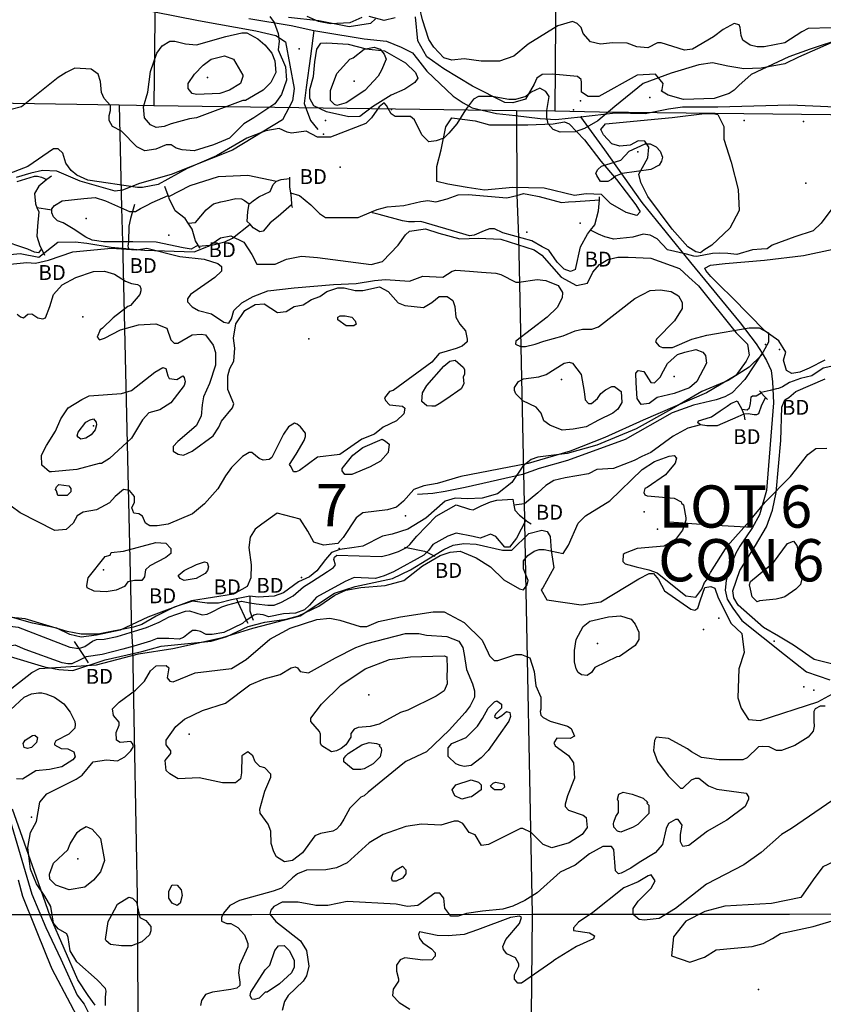
# Model space of a CAD drawing. Extents: x 509848 to 520149, y 5138828 to 5150159.
# Drawn here: x 517651 to 519267, y 5141958 to 5143938 of the extents above; entities that cross this region are included whole.
import ezdxf

# ---------------------------------------------------------------- set-up
doc = ezdxf.new("R2010")
doc.units = 0
for name, color, linetype in [('0TOWNPOINTS', 7, 'CONTINUOUS'), ('1ANNO', 7, 'CONTINUOUS'), ('ACCESSWAY_CENTRELINE', 7, 'CONTINUOUS'), ('BDRY_TWP', 7, 'CONTINUOUS'), ('BDRY_TWP_LOT-SURVEYED', 7, 'CONTINUOUS'), ('BDRY_TWP_LOT_UNSURVEYED', 7, 'CONTINUOUS'), ('BEAVER_DAM', 7, 'CONTINUOUS'), ('BUILDING_SYMBOLIZED', 7, 'CONTINUOUS'), ('CONTOUR_LAND', 7, 'CONTINUOUS'), ('MARSH', 7, 'CONTINUOUS'), ('RIVER_STREAM_SINGLE_LINE', 7, 'CONTINUOUS'), ('ROAD_CENTRELINE', 7, 'CONTINUOUS'), ('ROCK', 7, 'CONTINUOUS'), ('SHORELINE', 7, 'CONTINUOUS'), ('SPOT_HEIGHT', 7, 'CONTINUOUS'), ('TRAIL', 7, 'CONTINUOUS'), ('VIRTUAL_SEGMENT_LOT', 7, 'CONTINUOUS'), ('VIRTUAL_SEGMENT_STREAM', 7, 'CONTINUOUS'), ('WOODED_AREA', 7, 'CONTINUOUS')]:
    doc.layers.add(name, color=color, linetype=linetype)

msp = doc.modelspace()

# ---------------------------------------------------------------- linework, layer by layer
at = {"layer": '0TOWNPOINTS'}
for p in [(518294, 5142874), (519057, 5142734)]:
    msp.add_point(p, dxfattribs=at)
at = {"layer": 'ACCESSWAY_CENTRELINE', "color": 1}
for points in [[(518112, 5143940), (518197, 5143926), (518243, 5143916)], [(518243, 5143916), (518259, 5143913), (518344, 5143899), (518389, 5143894), (518418, 5143882), (518441, 5143871), (518451, 5143858), (518470, 5143834), (518523, 5143784), (518543, 5143770), (518561, 5143760), (518610, 5143749), (518648, 5143745), (518698, 5143739), (518729, 5143737), (518779, 5143742)], [(518779, 5143742), (518849, 5143750), (518909, 5143749), (518956, 5143758), (518984, 5143762), (519055, 5143762), (519200, 5143766), (519338, 5143760), (519437, 5143751), (519510, 5143743), (519529, 5143731), (519544, 5143719), (519561, 5143708)], [(518779, 5143742), (518827, 5143676), (518902, 5143570), (519000, 5143449), (519100, 5143328), (519132, 5143286), (519144, 5143267)], [(519144, 5143267), (519109, 5143214), (519084, 5143187), (519069, 5143179), (519052, 5143173), (519006, 5143162), (518963, 5143147), (518869, 5143093), (518753, 5143051), (518696, 5143035), (518662, 5143023), (518547, 5142997), (518507, 5142989), (518482, 5142985), (518451, 5142983)], [(519144, 5143267), (519153, 5143252), (519162, 5143232), (519165, 5143209), (519167, 5143167), (519153, 5142991), (519139, 5142942), (519125, 5142916)], [(519125, 5142916), (519099, 5142879), (519091, 5142865), (519079, 5142835), (519072, 5142810), (519070, 5142790), (519074, 5142772), (519085, 5142754), (519103, 5142729), (519189, 5142661), (519233, 5142626), (519280, 5142610)]]:
    msp.add_lwpolyline(points, dxfattribs=at)
at = {"layer": 'BDRY_TWP', "color": 4, "linetype": 'CONTINUOUS'}
for points in [[(517124, 5143773), (517467, 5143772), (517851, 5143766)], [(517851, 5143766), (517921, 5143765)], [(517921, 5143765), (518650, 5143755)], [(518650, 5143755), (518727, 5143754)], [(518727, 5143754), (518817, 5143752), (519456, 5143745)]]:
    msp.add_lwpolyline(points, dxfattribs=at)
at = {"layer": 'BDRY_TWP_LOT-SURVEYED', "color": 2}
for points in [[(518739, 5145465), (518733, 5144562), (518727, 5143754)], [(518650, 5143755), (518651, 5143585)], [(518654, 5143500), (518666, 5142933)], [(518666, 5142926), (518682, 5142139)], [(518682, 5142139), (519199, 5142139), (519483, 5142141)], [(517092, 5142138), (517888, 5142138)], [(517888, 5142138), (518118, 5142138), (518682, 5142139)], [(518682, 5142139), (518682, 5142137), (518674, 5141331)]]:
    msp.add_lwpolyline(points, dxfattribs=at)
at = {"layer": 'BDRY_TWP_LOT_UNSURVEYED', "color": 2}
for points in [[(517940, 5145122), (517930, 5144519), (517921, 5143765)], [(517851, 5143766), (517856, 5143559)], [(517858, 5143491), (517876, 5142707)], [(517878, 5142677), (517888, 5142138)], [(517888, 5142138), (517888, 5142134), (517891, 5141078)]]:
    msp.add_lwpolyline(points, dxfattribs=at)
at = {"layer": 'BEAVER_DAM', "color": 2, "linetype": 'CONTINUOUS'}
for points in [[(517706, 5143616), (517690, 5143603), (517681, 5143588), (517683, 5143567), (517686, 5143560)], [(517706, 5143616), (517690, 5143603), (517681, 5143588), (517683, 5143567), (517686, 5143560)], [(517715, 5143623), (517706, 5143616)], [(517715, 5143623), (517706, 5143616)], [(518194, 5143621), (518194, 5143618)], [(518194, 5143621), (518194, 5143618)], [(518194, 5143618), (518194, 5143601), (518196, 5143589)], [(518194, 5143618), (518194, 5143601), (518196, 5143589)], [(517950, 5143584), (517943, 5143602)], [(517950, 5143584), (517943, 5143602)], [(518196, 5143589), (518197, 5143579), (518198, 5143565)], [(518196, 5143589), (518197, 5143579), (518198, 5143565)], [(517882, 5143566), (517878, 5143552)], [(517882, 5143566), (517878, 5143552)], [(517951, 5143582), (517950, 5143584)], [(517951, 5143582), (517950, 5143584)], [(517990, 5143528), (517984, 5143538), (517964, 5143553), (517952, 5143578), (517951, 5143582)], [(517990, 5143528), (517984, 5143538), (517964, 5143553), (517952, 5143578), (517951, 5143582)], [(518198, 5143565), (518199, 5143560)], [(518198, 5143565), (518199, 5143560)], [(518799, 5143514), (518808, 5143525), (518815, 5143553), (518817, 5143575)], [(518799, 5143514), (518808, 5143525), (518815, 5143553), (518817, 5143575)], [(518817, 5143575), (518817, 5143581)], [(518817, 5143575), (518817, 5143581)], [(517686, 5143560), (517690, 5143551), (517687, 5143522), (517686, 5143502), (517692, 5143483), (517695, 5143477)], [(517686, 5143560), (517690, 5143551), (517687, 5143522), (517686, 5143502), (517692, 5143483), (517695, 5143477)], [(517878, 5143552), (517874, 5143538), (517871, 5143522), (517870, 5143491)], [(517878, 5143552), (517874, 5143538), (517871, 5143522), (517870, 5143491)], [(518010, 5143484), (518005, 5143493), (517998, 5143516), (517990, 5143528)], [(518010, 5143484), (518005, 5143493), (517998, 5143516), (517990, 5143528)], [(518769, 5143435), (518779, 5143481), (518793, 5143506), (518799, 5143514)], [(518769, 5143435), (518779, 5143481), (518793, 5143506), (518799, 5143514)], [(517870, 5143491), (517869, 5143482), (517870, 5143477)], [(517870, 5143491), (517869, 5143482), (517870, 5143477)], [(517695, 5143477), (517701, 5143464)], [(517695, 5143477), (517701, 5143464)], [(518011, 5143482), (518010, 5143484)], [(518011, 5143482), (518010, 5143484)], [(518014, 5143478), (518011, 5143482)], [(518014, 5143478), (518011, 5143482)], [(519139, 5143191), (519142, 5143188)], [(519139, 5143191), (519142, 5143188)], [(519094, 5143171), (519103, 5143154)], [(519094, 5143171), (519103, 5143154)], [(519142, 5143188), (519142, 5143187)], [(519142, 5143188), (519142, 5143187)], [(519142, 5143187), (519149, 5143180), (519151, 5143178)], [(519142, 5143187), (519149, 5143180), (519151, 5143178)], [(519151, 5143178), (519155, 5143174)], [(519151, 5143178), (519155, 5143174)], [(519103, 5143154), (519106, 5143147), (519107, 5143144)], [(519103, 5143154), (519106, 5143147), (519107, 5143144)], [(519107, 5143144), (519109, 5143133)], [(519107, 5143144), (519109, 5143133)], [(518643, 5142973), (518645, 5142961)], [(518643, 5142973), (518645, 5142961)], [(518645, 5142961), (518647, 5142951), (518656, 5142941), (518669, 5142931)], [(518645, 5142961), (518647, 5142951), (518656, 5142941), (518669, 5142931)], [(518669, 5142931), (518671, 5142929), (518680, 5142924)], [(518669, 5142931), (518671, 5142929), (518680, 5142924)], [(518425, 5142877), (518429, 5142876)], [(518425, 5142877), (518429, 5142876)], [(518429, 5142876), (518465, 5142869), (518470, 5142867)], [(518429, 5142876), (518465, 5142869), (518470, 5142867)], [(518470, 5142867), (518486, 5142859)], [(518470, 5142867), (518486, 5142859)], [(518087, 5142773), (518090, 5142766)], [(518087, 5142773), (518090, 5142766)], [(518114, 5142778), (518114, 5142765)], [(518114, 5142778), (518114, 5142765)], [(518090, 5142766), (518107, 5142730)], [(518090, 5142766), (518107, 5142730)], [(518114, 5142765), (518114, 5142749), (518118, 5142737)], [(518114, 5142765), (518114, 5142749), (518118, 5142737)], [(518118, 5142737), (518121, 5142730)], [(518118, 5142737), (518121, 5142730)], [(518107, 5142730), (518110, 5142724)], [(518107, 5142730), (518110, 5142724)], [(517761, 5142687), (517770, 5142673)], [(517761, 5142687), (517770, 5142673)], [(517770, 5142673), (517782, 5142655)], [(517770, 5142673), (517782, 5142655)], [(517782, 5142655), (517789, 5142644)], [(517782, 5142655), (517789, 5142644)]]:
    msp.add_lwpolyline(points, dxfattribs=at)
at = {"layer": 'BUILDING_SYMBOLIZED'}
for p in [(518213, 5143879), (518779, 5143774), (518918, 5143781), (518399, 5143757), (518765, 5143756), (518266, 5143735), (519108, 5143735), (519227, 5143733), (518262, 5143707), (518894, 5143672), (518296, 5143641), (519151, 5143284), (519179, 5143274), (518427, 5142940), (518907, 5142948), (518954, 5142943), (518934, 5142913), (518218, 5142816), (519168, 5142688), (519228, 5142596), (519248, 5142589), (517675, 5142334)]:
    msp.add_point(p, dxfattribs=at)
at = {"layer": 'CONTOUR_LAND', "color": 7, "linetype": 'CONTINUOUS'}
for points in [[(519283, 5143921), (519237, 5143920), (519224, 5143913), (519190, 5143891), (519148, 5143883), (519134, 5143883), (519120, 5143886), (519105, 5143896), (519102, 5143906), (519100, 5143922), (519098, 5143927), (519088, 5143930), (519066, 5143918), (519046, 5143903), (519004, 5143878), (518988, 5143876), (518941, 5143891), (518934, 5143891), (518914, 5143881), (518892, 5143883), (518873, 5143890), (518843, 5143891), (518819, 5143888), (518799, 5143893), (518784, 5143910), (518780, 5143922), (518772, 5143930), (518763, 5143934), (518733, 5143925), (518674, 5143888), (518645, 5143864), (518616, 5143854), (518579, 5143854), (518545, 5143859), (518520, 5143856), (518504, 5143861), (518484, 5143882), (518474, 5143898), (518461, 5143937), (518455, 5143963)], [(518154, 5143944), (518163, 5143932), (518171, 5143910), (518173, 5143894), (518171, 5143877), (518186, 5143843), (518188, 5143816), (518178, 5143787), (518164, 5143768), (518122, 5143740), (518102, 5143728), (518073, 5143699), (518041, 5143686), (518002, 5143674), (517978, 5143676), (517966, 5143679), (517956, 5143686), (517946, 5143686), (517925, 5143677), (517903, 5143674), (517887, 5143682), (517856, 5143713), (517838, 5143723), (517831, 5143735), (517831, 5143745), (517834, 5143755), (517834, 5143765), (517821, 5143779), (517816, 5143791), (517814, 5143813), (517809, 5143828), (517795, 5143838), (517762, 5143840), (517745, 5143831), (517729, 5143821), (517655, 5143762), (517634, 5143757)], [(518339, 5143942), (518315, 5143931), (518276, 5143929), (518252, 5143934), (518229, 5143944)], [(518406, 5143941), (518384, 5143936), (518354, 5143944)], [(519376, 5143932), (519217, 5143862), (519190, 5143849), (519142, 5143840), (519107, 5143839), (519075, 5143844), (519044, 5143851), (519017, 5143847), (518961, 5143830), (518905, 5143809), (518848, 5143763), (518814, 5143734), (518787, 5143719), (518768, 5143712), (518738, 5143711), (518724, 5143717), (518714, 5143728), (518711, 5143741), (518711, 5143755), (518716, 5143783), (518709, 5143793), (518697, 5143800), (518680, 5143792), (518669, 5143783), (518648, 5143777), (518635, 5143777), (518601, 5143783), (518574, 5143783), (518564, 5143778), (518548, 5143756), (518530, 5143728), (518514, 5143709), (518504, 5143699), (518489, 5143694), (518474, 5143692), (518460, 5143706), (518445, 5143736), (518437, 5143743), (518406, 5143743), (518398, 5143748), (518389, 5143765), (518384, 5143770), (518374, 5143762), (518359, 5143740), (518347, 5143729), (518276, 5143701), (518250, 5143701), (518227, 5143713), (518198, 5143709), (518189, 5143711), (518173, 5143719), (518146, 5143714), (518108, 5143699), (518047, 5143664), (517988, 5143638), (517930, 5143606), (517898, 5143600), (517888, 5143600), (517788, 5143615), (517766, 5143625), (517755, 5143634), (517744, 5143649), (517738, 5143669), (517729, 5143678), (517719, 5143678), (517668, 5143642), (517621, 5143624)], [(518007, 5143740), (517993, 5143738), (517956, 5143728), (517942, 5143723), (517926, 5143721), (517914, 5143726), (517902, 5143740), (517900, 5143762), (517909, 5143792), (517914, 5143833), (517927, 5143870), (517938, 5143885), (517953, 5143894), (517963, 5143894), (517985, 5143889), (518007, 5143887), (518066, 5143904), (518098, 5143911), (518108, 5143911), (518130, 5143899), (518144, 5143887), (518158, 5143870), (518164, 5143855), (518166, 5143831), (518156, 5143811), (518141, 5143796), (518105, 5143775), (518100, 5143775), (518007, 5143740)], [(518315, 5143858), (518322, 5143861), (518344, 5143878), (518364, 5143882), (518376, 5143878), (518384, 5143868), (518388, 5143858), (518379, 5143836), (518372, 5143824), (518345, 5143795), (518308, 5143770), (518289, 5143765), (518284, 5143767), (518276, 5143775), (518276, 5143795), (518289, 5143829), (518315, 5143858)], [(518100, 5143826), (518100, 5143823), (518095, 5143809), (518073, 5143796), (518054, 5143789), (518007, 5143787), (517998, 5143789), (517990, 5143799), (517990, 5143809), (518003, 5143828), (518020, 5143846), (518036, 5143858), (518063, 5143865), (518081, 5143858), (518100, 5143826)], [(518812, 5143624), (518810, 5143629), (518814, 5143636), (518821, 5143643), (518860, 5143655), (518877, 5143673), (518909, 5143688), (518919, 5143688), (518931, 5143682), (518939, 5143673), (518944, 5143661), (518942, 5143653), (518937, 5143645), (518920, 5143636), (518863, 5143628), (518849, 5143623), (518841, 5143616), (518834, 5143612), (518819, 5143612), (518812, 5143624)], [(517632, 5143446), (517666, 5143449), (517683, 5143448), (517709, 5143454), (517758, 5143471), (517836, 5143478), (517886, 5143475), (517907, 5143478), (517973, 5143461), (518022, 5143456), (518050, 5143447), (518057, 5143441), (518057, 5143432), (518044, 5143419), (517995, 5143385), (517989, 5143376), (517989, 5143370), (517998, 5143360), (518011, 5143353), (518037, 5143346), (518062, 5143329), (518072, 5143327), (518077, 5143336), (518082, 5143353), (518098, 5143368), (518121, 5143381), (518150, 5143392), (518203, 5143398), (518282, 5143405), (518328, 5143407), (518365, 5143413), (518387, 5143415), (518435, 5143412), (518462, 5143422), (518502, 5143420), (518521, 5143432), (518528, 5143434), (518556, 5143432), (518580, 5143430), (518609, 5143428), (518619, 5143425), (518649, 5143410), (518655, 5143410), (518692, 5143415), (518709, 5143413), (518734, 5143403), (518743, 5143389), (518742, 5143378), (518732, 5143359), (518712, 5143339), (518649, 5143291), (518648, 5143285), (518658, 5143280), (518668, 5143280), (518688, 5143285), (518705, 5143291), (518744, 5143302), (518768, 5143312), (518783, 5143315), (518802, 5143315), (518815, 5143320), (518888, 5143377), (518919, 5143393), (518939, 5143394), (518961, 5143391), (518976, 5143382), (518983, 5143369), (518983, 5143357), (518968, 5143332), (518932, 5143295), (518930, 5143290), (518937, 5143281), (518944, 5143278), (518964, 5143278), (519003, 5143295), (519033, 5143303), (519118, 5143318), (519138, 5143318), (519157, 5143308), (519157, 5143289), (519142, 5143262), (519118, 5143239), (519076, 5143212), (519023, 5143190), (518962, 5143154), (518891, 5143115), (518812, 5143082), (518752, 5143065), (518693, 5143058), (518680, 5143053), (518663, 5143040), (518641, 5143007), (518612, 5142984), (518581, 5142975), (518551, 5142974), (518527, 5142975), (518507, 5142969), (518468, 5142935), (518432, 5142913), (518400, 5142903), (518381, 5142899), (518341, 5142879), (518324, 5142876), (518295, 5142872), (518278, 5142866), (518266, 5142852), (518249, 5142829), (518234, 5142817), (518212, 5142807), (518182, 5142785), (518163, 5142778), (518131, 5142776), (518114, 5142778), (518077, 5142771), (518051, 5142764), (518028, 5142764), (517999, 5142768), (517962, 5142756), (517926, 5142738), (517897, 5142721), (517880, 5142716), (517809, 5142702), (517775, 5142702), (517747, 5142707), (517662, 5142733), (517628, 5142736)], [(517646, 5143345), (517653, 5143340), (517659, 5143338), (517668, 5143345), (517676, 5143346), (517688, 5143338), (517698, 5143336), (517703, 5143338), (517712, 5143361), (517719, 5143385), (517737, 5143404), (517764, 5143419), (517800, 5143431), (517822, 5143432), (517842, 5143426), (517864, 5143412), (517876, 5143407), (517888, 5143405), (517893, 5143402), (517895, 5143397), (517895, 5143392), (517893, 5143385), (517874, 5143363), (517869, 5143361), (517839, 5143338), (517818, 5143317), (517813, 5143314), (517807, 5143299), (517812, 5143294), (517822, 5143297), (517854, 5143314), (517890, 5143324), (517925, 5143326), (517947, 5143317), (517955, 5143294), (517962, 5143287), (517969, 5143287), (517998, 5143304), (518016, 5143305), (518025, 5143304), (518040, 5143283), (518045, 5143268), (518045, 5143243), (518033, 5143206), (518021, 5143179), (518018, 5143163), (518016, 5143140), (518006, 5143121), (517969, 5143089), (517960, 5143079), (517960, 5143070), (517970, 5143064), (517981, 5143062), (517998, 5143070), (518040, 5143101), (518052, 5143118), (518057, 5143130), (518079, 5143157), (518082, 5143165), (518070, 5143194), (518070, 5143221), (518074, 5143236), (518082, 5143251), (518084, 5143277), (518081, 5143297), (518086, 5143326), (518104, 5143353), (518125, 5143365), (518143, 5143366), (518170, 5143349), (518187, 5143351), (518203, 5143361), (518221, 5143364), (518238, 5143375), (518255, 5143381), (518269, 5143391), (518291, 5143398), (518304, 5143398), (518326, 5143393), (518341, 5143393), (518375, 5143400), (518392, 5143391), (518412, 5143368), (518426, 5143363), (518463, 5143359), (518480, 5143369), (518495, 5143381), (518511, 5143381), (518522, 5143373), (518526, 5143361), (518528, 5143339), (518536, 5143325), (518548, 5143312), (518551, 5143295), (518551, 5143290), (518541, 5143281), (518529, 5143276), (518511, 5143271), (518495, 5143266), (518480, 5143249), (518402, 5143192), (518395, 5143190), (518385, 5143177), (518387, 5143172), (518395, 5143163), (518414, 5143161), (518421, 5143160), (518426, 5143156), (518424, 5143145), (518409, 5143131), (518382, 5143118), (518365, 5143104), (518339, 5143094), (518295, 5143063), (518250, 5143058), (518214, 5143031), (518207, 5143028), (518202, 5143028), (518197, 5143038), (518194, 5143043), (518207, 5143064), (518223, 5143091), (518226, 5143099), (518226, 5143106), (518216, 5143119), (518209, 5143124), (518204, 5143126), (518192, 5143119), (518182, 5143104), (518158, 5143057), (518153, 5143053), (518141, 5143052), (518133, 5143055), (518118, 5143067), (518113, 5143067), (518099, 5143059), (518077, 5143037), (518065, 5143020), (518050, 5142994), (518023, 5142964), (517999, 5142944), (517950, 5142923), (517928, 5142920), (517913, 5142920), (517904, 5142925), (517898, 5142939), (517891, 5142944), (517881, 5142945), (517877, 5142956), (517882, 5142967), (517882, 5142979), (517872, 5142991), (517860, 5142993), (517843, 5142979), (517832, 5142966), (517806, 5142952), (517779, 5142947), (517767, 5142940), (517759, 5142925), (517745, 5142912), (517722, 5142910), (517652, 5142946), (517634, 5142959)], [(518308, 5143322), (518291, 5143334), (518291, 5143339), (518296, 5143342), (518306, 5143342), (518319, 5143339), (518326, 5143332), (518328, 5143325), (518323, 5143322), (518308, 5143322)], [(518974, 5143264), (518989, 5143269), (519011, 5143274), (519025, 5143269), (519030, 5143262), (519032, 5143247), (519013, 5143210), (518998, 5143197), (518967, 5143186), (518933, 5143178), (518917, 5143166), (518901, 5143164), (518893, 5143176), (518891, 5143207), (518890, 5143227), (518895, 5143232), (518906, 5143230), (518920, 5143208), (518928, 5143207), (518940, 5143219), (518942, 5143224), (518954, 5143246), (518974, 5143264)], [(518510, 5143175), (518495, 5143165), (518487, 5143160), (518480, 5143160), (518470, 5143161), (518460, 5143170), (518461, 5143187), (518470, 5143202), (518504, 5143241), (518516, 5143251), (518527, 5143253), (518543, 5143239), (518546, 5143234), (518546, 5143224), (518543, 5143219), (518544, 5143205), (518539, 5143195), (518510, 5143175)], [(518815, 5143132), (518790, 5143119), (518764, 5143114), (518742, 5143112), (518717, 5143122), (518705, 5143131), (518700, 5143146), (518690, 5143158), (518663, 5143171), (518649, 5143185), (518646, 5143192), (518646, 5143198), (518654, 5143210), (518664, 5143215), (518695, 5143219), (518710, 5143224), (518746, 5143247), (518756, 5143249), (518763, 5143247), (518780, 5143224), (518786, 5143190), (518788, 5143173), (518795, 5143166), (518801, 5143166), (518813, 5143176), (518820, 5143186), (518829, 5143193), (518842, 5143200), (518847, 5143200), (518861, 5143190), (518862, 5143168), (518854, 5143154), (518844, 5143146), (518815, 5143132)], [(517715, 5143028), (517711, 5143028), (517696, 5143042), (517695, 5143062), (517705, 5143081), (517723, 5143110), (517734, 5143135), (517749, 5143157), (517776, 5143174), (517791, 5143181), (517856, 5143186), (517876, 5143192), (517923, 5143229), (517939, 5143238), (517945, 5143236), (517949, 5143221), (517952, 5143216), (517967, 5143214), (517979, 5143221), (517982, 5143218), (517984, 5143209), (517982, 5143202), (517955, 5143167), (517933, 5143153), (517911, 5143147), (517898, 5143133), (517876, 5143096), (517832, 5143055), (517816, 5143045), (517811, 5143045), (517766, 5143033), (517715, 5143028)], [(517803, 5143113), (517795, 5143103), (517784, 5143096), (517774, 5143094), (517769, 5143098), (517767, 5143101), (517769, 5143108), (517784, 5143128), (517793, 5143133), (517800, 5143135), (517805, 5143128), (517806, 5143123), (517803, 5143113)], [(518300, 5143030), (518300, 5143035), (518321, 5143062), (518341, 5143077), (518380, 5143094), (518387, 5143090), (518394, 5143084), (518392, 5143067), (518377, 5143050), (518356, 5143038), (518319, 5143023), (518305, 5143023), (518300, 5143030)], [(517632, 5142657), (517701, 5142636), (517730, 5142631), (517758, 5142629), (517823, 5142650), (517897, 5142667), (517936, 5142678), (518036, 5142688), (518068, 5142697), (518111, 5142717), (518144, 5142726), (518187, 5142732), (518212, 5142739), (518253, 5142758), (518285, 5142780), (518307, 5142790), (518337, 5142796), (518386, 5142800), (518424, 5142810), (518461, 5142839), (518497, 5142860), (518517, 5142867), (518537, 5142869), (518569, 5142855), (518598, 5142837), (518625, 5142811), (518656, 5142793), (518664, 5142791), (518672, 5142801), (518674, 5142810), (518664, 5142833), (518664, 5142849), (518673, 5142860), (518686, 5142869), (518696, 5142872), (518706, 5142872), (518744, 5142864), (518755, 5142881), (518774, 5142925), (518789, 5142940), (518838, 5142970), (518903, 5143033), (518928, 5143049), (518957, 5143060), (518967, 5143061), (518972, 5143056), (518969, 5143046), (518950, 5143022), (518913, 5142997), (518908, 5142995), (518906, 5142987), (518908, 5142982), (518913, 5142980), (518967, 5142975), (518981, 5142968), (518982, 5142965), (518986, 5142962), (518991, 5142936), (518991, 5142931), (518984, 5142911), (518970, 5142892), (518947, 5142879), (518893, 5142874), (518869, 5142865), (518865, 5142862), (518864, 5142848), (518869, 5142843), (518891, 5142837), (518916, 5142831), (518933, 5142825), (518991, 5142779), (519011, 5142776), (519023, 5142792), (519028, 5142806), (519033, 5142811), (519040, 5142826), (519074, 5142879), (519119, 5142929), (519150, 5142967), (519201, 5143019), (519236, 5143063), (519252, 5143075), (519274, 5143076)], [(517725, 5142990), (517723, 5142993), (517725, 5142998), (517730, 5143003), (517750, 5143000), (517754, 5142995), (517754, 5142988), (517747, 5142981), (517728, 5142981), (517725, 5142990)], [(517833, 5142861), (517835, 5142866), (517860, 5142869), (517925, 5142886), (517945, 5142885), (517955, 5142874), (517955, 5142864), (517945, 5142856), (517913, 5142839), (517904, 5142831), (517902, 5142817), (517897, 5142810), (517882, 5142810), (517869, 5142807), (517862, 5142798), (517845, 5142790), (517825, 5142787), (517801, 5142788), (517787, 5142795), (517786, 5142800), (517789, 5142815), (517823, 5142858), (517833, 5142861)], [(519121, 5142792), (519119, 5142801), (519121, 5142808), (519167, 5142846), (519195, 5142884), (519207, 5142889), (519214, 5142880), (519216, 5142870), (519211, 5142843), (519211, 5142835), (519224, 5142813), (519221, 5142802), (519212, 5142792), (519190, 5142777), (519183, 5142775), (519172, 5142772), (519139, 5142769), (519134, 5142767), (519124, 5142777), (519121, 5142792)], [(518006, 5142814), (517982, 5142810), (517974, 5142814), (517970, 5142820), (517982, 5142830), (518007, 5142842), (518023, 5142847), (518028, 5142846), (518031, 5142837), (518029, 5142830), (518024, 5142824), (518006, 5142814)], [(517824, 5141955), (517824, 5141972), (517825, 5141984), (517824, 5141989), (517807, 5142007), (517766, 5142043), (517753, 5142065), (517749, 5142092), (517746, 5142099), (517729, 5142109), (517719, 5142121), (517714, 5142154), (517702, 5142175), (517685, 5142200), (517673, 5142229), (517670, 5142256), (517668, 5142273), (517673, 5142303), (517685, 5142325), (517692, 5142364), (517706, 5142381), (517765, 5142410), (517777, 5142418), (517799, 5142445), (517826, 5142449), (517848, 5142447), (517863, 5142455), (517875, 5142467), (517880, 5142476), (517878, 5142482), (517875, 5142486), (517853, 5142484), (517846, 5142489), (517845, 5142504), (517851, 5142519), (517851, 5142525), (517840, 5142538), (517838, 5142552), (517851, 5142565), (517884, 5142589), (517902, 5142607), (517914, 5142628), (517926, 5142638), (517946, 5142639), (517951, 5142634), (517948, 5142614), (517953, 5142607), (517960, 5142606), (518004, 5142624), (518077, 5142633), (518107, 5142651), (518154, 5142692), (518195, 5142714), (518249, 5142731), (518275, 5142734), (518295, 5142730), (518336, 5142717), (518349, 5142717), (518373, 5142727), (518417, 5142737), (518483, 5142747), (518505, 5142747), (518545, 5142725), (518581, 5142690), (518593, 5142664), (518596, 5142658), (518605, 5142649), (518613, 5142649), (518649, 5142661), (518660, 5142661), (518677, 5142654), (518686, 5142627), (518689, 5142598), (518699, 5142575), (518699, 5142551), (518698, 5142546), (518699, 5142539), (518704, 5142534), (518718, 5142527), (518753, 5142517), (518760, 5142512), (518767, 5142497), (518758, 5142492), (518731, 5142493), (518725, 5142483), (518726, 5142482), (518728, 5142477), (518755, 5142458), (518765, 5142443), (518767, 5142412), (518753, 5142377), (518748, 5142360), (518748, 5142355), (518755, 5142348), (518784, 5142338), (518790, 5142333), (518792, 5142313), (518782, 5142299), (518756, 5142282), (518721, 5142272), (518704, 5142279), (518680, 5142303), (518663, 5142311), (518658, 5142311), (518594, 5142279), (518580, 5142277), (518567, 5142298), (518555, 5142303), (518542, 5142321), (518533, 5142326), (518525, 5142326), (518498, 5142318), (518459, 5142320), (518428, 5142315), (518382, 5142299), (518354, 5142282), (518310, 5142242), (518288, 5142232), (518267, 5142228), (518228, 5142227), (518210, 5142220), (518200, 5142212), (518178, 5142191), (518161, 5142185), (518093, 5142166), (518074, 5142156), (518061, 5142141), (518057, 5142132), (518057, 5142125), (518068, 5142120), (518076, 5142120), (518090, 5142112), (518103, 5142097), (518110, 5142080), (518110, 5142073), (518093, 5142036), (518091, 5142021), (518094, 5142002), (518094, 5141995), (518088, 5141990), (518076, 5141987), (518039, 5141982), (518025, 5141977), (518017, 5141965), (518015, 5141955)], [(518852, 5142656), (518808, 5142635), (518801, 5142625), (518792, 5142619), (518781, 5142620), (518774, 5142625), (518770, 5142632), (518767, 5142646), (518767, 5142669), (518770, 5142691), (518784, 5142717), (518798, 5142728), (518835, 5142737), (518859, 5142739), (518881, 5142732), (518889, 5142722), (518896, 5142706), (518896, 5142691), (518889, 5142679), (518857, 5142657), (518852, 5142656)], [(518352, 5142384), (518344, 5142377), (518337, 5142374), (518315, 5142352), (518303, 5142330), (518296, 5142318), (518288, 5142310), (518281, 5142306), (518256, 5142301), (518245, 5142296), (518220, 5142262), (518200, 5142247), (518184, 5142244), (518168, 5142254), (518162, 5142264), (518157, 5142281), (518156, 5142306), (518151, 5142320), (518135, 5142342), (518134, 5142350), (518144, 5142386), (518156, 5142414), (518156, 5142420), (518144, 5142433), (518134, 5142436), (518125, 5142445), (518120, 5142457), (518110, 5142465), (518098, 5142457), (518097, 5142423), (518095, 5142411), (518085, 5142403), (518059, 5142403), (518012, 5142413), (517970, 5142411), (517953, 5142421), (517946, 5142428), (517944, 5142448), (517955, 5142462), (517955, 5142467), (517946, 5142479), (517946, 5142489), (517965, 5142516), (517983, 5142531), (518019, 5142548), (518065, 5142563), (518114, 5142600), (518143, 5142612), (518175, 5142621), (518197, 5142634), (518205, 5142636), (518210, 5142634), (518215, 5142627), (518232, 5142624), (518286, 5142654), (518327, 5142675), (518349, 5142683), (518427, 5142703), (518454, 5142703), (518469, 5142700), (518510, 5142697), (518534, 5142688), (518542, 5142675), (518545, 5142661), (518550, 5142631), (518562, 5142602), (518566, 5142588), (518566, 5142575), (518557, 5142558), (518547, 5142544), (518515, 5142509), (518469, 5142465), (518428, 5142446), (518422, 5142441), (518352, 5142384)], [(518374, 5142521), (518356, 5142516), (518332, 5142514), (518324, 5142511), (518317, 5142502), (518317, 5142495), (518307, 5142479), (518298, 5142472), (518288, 5142467), (518278, 5142465), (518259, 5142477), (518256, 5142482), (518256, 5142501), (518254, 5142506), (518237, 5142526), (518237, 5142533), (518258, 5142561), (518297, 5142599), (518346, 5142632), (518395, 5142651), (518437, 5142656), (518505, 5142658), (518510, 5142656), (518511, 5142632), (518510, 5142617), (518511, 5142602), (518505, 5142588), (518489, 5142577), (518432, 5142549), (518417, 5142544), (518374, 5142521)], [(517633, 5142550), (517660, 5142575), (517675, 5142582), (517689, 5142584), (517696, 5142584), (517704, 5142582), (517721, 5142575), (517740, 5142562), (517753, 5142545), (517762, 5142526), (517763, 5142520), (517762, 5142513), (517750, 5142501), (517724, 5142487), (517721, 5142482), (517721, 5142479), (517735, 5142472), (517748, 5142471), (517760, 5142465), (517763, 5142455), (517758, 5142449), (517736, 5142435), (517711, 5142430), (517684, 5142427), (517657, 5142410), (517645, 5142411)], [(518579, 5142453), (518559, 5142438), (518545, 5142436), (518537, 5142438), (518528, 5142441), (518513, 5142456), (518513, 5142473), (518520, 5142482), (518549, 5142494), (518572, 5142517), (518582, 5142532), (518593, 5142553), (518606, 5142566), (518611, 5142568), (518620, 5142561), (518620, 5142553), (518608, 5142541), (518606, 5142536), (518611, 5142532), (518621, 5142538), (518630, 5142546), (518637, 5142544), (518638, 5142536), (518635, 5142527), (518593, 5142468), (518579, 5142453)], [(519271, 5142557), (519261, 5142557), (519251, 5142552), (519248, 5142546), (519248, 5142527), (519249, 5142517), (519247, 5142507), (519237, 5142495), (519210, 5142478), (519183, 5142468), (519173, 5142468), (519158, 5142475), (519144, 5142476), (519137, 5142475), (519114, 5142453), (519105, 5142449), (519058, 5142449), (519022, 5142454), (519002, 5142465), (518994, 5142471), (518956, 5142492), (518931, 5142495), (518928, 5142488), (518926, 5142468), (518934, 5142446), (518955, 5142417), (518980, 5142392), (518985, 5142392), (519002, 5142409), (519010, 5142412), (519017, 5142412), (519036, 5142397), (519053, 5142390), (519112, 5142382), (519117, 5142375), (519117, 5142370), (519110, 5142355), (519073, 5142328), (519066, 5142324), (519034, 5142306), (518997, 5142277), (518985, 5142275), (518980, 5142284), (518980, 5142299), (518983, 5142318), (518975, 5142329), (518970, 5142329), (518956, 5142321), (518951, 5142311), (518944, 5142279), (518929, 5142262), (518897, 5142243), (518880, 5142231), (518861, 5142221), (518855, 5142220), (518849, 5142226), (518846, 5142269), (518841, 5142275), (518824, 5142275), (518797, 5142260), (518768, 5142237), (518738, 5142223), (518692, 5142182)], [(517675, 5142474), (517667, 5142472), (517660, 5142474), (517658, 5142482), (517662, 5142489), (517677, 5142498), (517682, 5142499), (517687, 5142494), (517685, 5142484), (517675, 5142474)], [(518337, 5142430), (518322, 5142430), (518303, 5142445), (518303, 5142452), (518307, 5142457), (518312, 5142462), (518339, 5142479), (518354, 5142484), (518369, 5142482), (518376, 5142479), (518374, 5142477), (518378, 5142473), (518379, 5142468), (518376, 5142455), (518362, 5142441), (518344, 5142431), (518337, 5142430)], [(518555, 5142374), (518540, 5142370), (518526, 5142377), (518523, 5142384), (518521, 5142389), (518528, 5142399), (518559, 5142409), (518574, 5142404), (518579, 5142399), (518579, 5142389), (518560, 5142375), (518555, 5142374)], [(518599, 5142394), (518598, 5142397), (518603, 5142402), (518608, 5142404), (518625, 5142401), (518626, 5142394), (518620, 5142389), (518614, 5142389), (518606, 5142389), (518599, 5142394)], [(518885, 5142314), (518860, 5142304), (518853, 5142306), (518846, 5142314), (518845, 5142321), (518846, 5142324), (518850, 5142335), (518855, 5142343), (518855, 5142365), (518853, 5142370), (518856, 5142380), (518865, 5142384), (518883, 5142380), (518905, 5142372), (518914, 5142363), (518912, 5142362), (518916, 5142358), (518916, 5142341), (518894, 5142319), (518885, 5142314)], [(519286, 5142368), (519203, 5142311), (519183, 5142299), (519142, 5142263), (519107, 5142238), (519032, 5142199), (518970, 5142150), (518937, 5142130), (518907, 5142127), (518897, 5142128), (518885, 5142138), (518885, 5142150), (518895, 5142165), (518921, 5142191), (518929, 5142206), (518921, 5142218), (518915, 5142216), (518895, 5142204), (518866, 5142192), (518804, 5142142), (518775, 5142123), (518765, 5142111), (518765, 5142106), (518797, 5142101), (518807, 5142095), (518805, 5142089), (518771, 5142074), (518727, 5142047), (518721, 5142042), (518660, 5142000), (518653, 5142000), (518646, 5142008), (518646, 5142017), (518655, 5142034), (518655, 5142039), (518648, 5142051), (518631, 5142059), (518624, 5142068), (518623, 5142074), (518629, 5142088), (518656, 5142120), (518660, 5142132), (518656, 5142135), (518638, 5142132), (518572, 5142107), (518545, 5142098), (518513, 5142095), (518491, 5142096), (518455, 5142103), (518453, 5142098), (518455, 5142090), (518462, 5142081), (518479, 5142069), (518487, 5142061), (518487, 5142054), (518480, 5142047), (518462, 5142046), (518426, 5142051), (518416, 5142047), (518409, 5142036), (518409, 5142024), (518413, 5142009), (518413, 5142004), (518402, 5141988), (518401, 5141975), (518414, 5141961), (518436, 5141948)], [(517822, 5142247), (517814, 5142224), (517800, 5142207), (517782, 5142193), (517751, 5142188), (517724, 5142197), (517712, 5142209), (517711, 5142219), (517719, 5142241), (517748, 5142268), (517753, 5142280), (517767, 5142303), (517772, 5142308), (517785, 5142315), (517797, 5142310), (517814, 5142291), (517822, 5142247)], [(518403, 5142223), (518408, 5142228), (518421, 5142235), (518428, 5142228), (518428, 5142220), (518421, 5142211), (518408, 5142205), (518401, 5142205), (518399, 5142211), (518403, 5142223)], [(517951, 5142180), (517951, 5142185), (517958, 5142198), (517968, 5142197), (517976, 5142188), (517978, 5142176), (517974, 5142161), (517968, 5142156), (517958, 5142161), (517951, 5142171), (517951, 5142180)], [(518692, 5142182), (518667, 5142166), (518643, 5142155), (518623, 5142149), (518582, 5142145), (518550, 5142140), (518533, 5142135), (518518, 5142135), (518506, 5142151), (518504, 5142171), (518496, 5142181), (518486, 5142181), (518452, 5142156), (518431, 5142154), (518408, 5142159), (518310, 5142164), (518271, 5142156), (518247, 5142156), (518244, 5142157), (518211, 5142163), (518179, 5142163), (518162, 5142154), (518156, 5142147), (518154, 5142139), (518166, 5142124), (518216, 5142085), (518228, 5142066), (518233, 5142034), (518228, 5142015), (518221, 5142004), (518191, 5141975), (518184, 5141963), (518179, 5141945)], [(517836, 5142136), (517848, 5142159), (517871, 5142173), (517878, 5142171), (517886, 5142163), (517893, 5142132), (517905, 5142126), (517915, 5142114), (517915, 5142105), (517912, 5142097), (517897, 5142083), (517876, 5142075), (517856, 5142075), (517834, 5142078), (517825, 5142085), (517824, 5142088), (517829, 5142124), (517836, 5142136)], [(518174, 5141999), (518149, 5141982), (518145, 5141982), (518133, 5141970), (518123, 5141967), (518118, 5141968), (518115, 5141975), (518116, 5141982), (518145, 5142027), (518154, 5142036), (518164, 5142066), (518172, 5142075), (518183, 5142076), (518193, 5142066), (518203, 5142046), (518203, 5142032), (518198, 5142021), (518174, 5141999)]]:
    msp.add_lwpolyline(points, dxfattribs=at)
at = {"layer": 'MARSH', "color": 3}
for points in [[(517951, 5143582), (517994, 5143604), (518051, 5143622), (518110, 5143625), (518168, 5143613)], [(518011, 5143482), (518040, 5143485), (518064, 5143491), (518079, 5143498), (518115, 5143526)]]:
    msp.add_lwpolyline(points, dxfattribs=at)
at = {"layer": 'RIVER_STREAM_SINGLE_LINE', "color": 5, "linetype": 'CONTINUOUS'}
for points in [[(518196, 5143589), (518214, 5143584), (518237, 5143565), (518254, 5143548), (518266, 5143540), (518311, 5143540), (518332, 5143540), (518359, 5143551)], [(518196, 5143589), (518214, 5143584), (518237, 5143565), (518254, 5143548), (518266, 5143540), (518311, 5143540), (518332, 5143540), (518359, 5143551)], [(517990, 5143528), (518005, 5143530), (518026, 5143555), (518041, 5143567), (518056, 5143571), (518066, 5143573), (518086, 5143578), (518097, 5143577), (518103, 5143574), (518113, 5143567)], [(517990, 5143528), (518005, 5143530), (518026, 5143555), (518041, 5143567), (518056, 5143571), (518066, 5143573), (518086, 5143578), (518097, 5143577), (518103, 5143574), (518113, 5143567)], [(517686, 5143560), (517703, 5143557), (517716, 5143555)], [(517686, 5143560), (517703, 5143557), (517716, 5143555)], [(519284, 5143557), (519263, 5143528), (519247, 5143513), (519210, 5143501), (519164, 5143484), (519154, 5143477), (519143, 5143476), (519125, 5143475), (519093, 5143465), (519075, 5143467), (519058, 5143468), (519044, 5143467), (519013, 5143461), (519007, 5143462)], [(519284, 5143557), (519263, 5143528), (519247, 5143513), (519210, 5143501), (519164, 5143484), (519154, 5143477), (519143, 5143476), (519125, 5143475), (519093, 5143465), (519075, 5143467), (519058, 5143468), (519044, 5143467), (519013, 5143461), (519007, 5143462)], [(518992, 5143466), (518954, 5143475), (518933, 5143497), (518919, 5143504), (518905, 5143506), (518884, 5143500), (518846, 5143496), (518828, 5143501), (518815, 5143506), (518799, 5143514)], [(518992, 5143466), (518954, 5143475), (518933, 5143497), (518919, 5143504), (518905, 5143506), (518884, 5143500), (518846, 5143496), (518828, 5143501), (518815, 5143506), (518799, 5143514)], [(519282, 5143240), (519267, 5143237), (519244, 5143221), (519221, 5143216), (519199, 5143208), (519185, 5143199), (519177, 5143196), (519173, 5143195)], [(519282, 5143240), (519267, 5143237), (519244, 5143221), (519221, 5143216), (519199, 5143208), (519185, 5143199), (519177, 5143196), (519173, 5143195)], [(519160, 5143192), (519142, 5143188)], [(519160, 5143192), (519142, 5143188)], [(519020, 5143123), (518995, 5143116), (518965, 5143100), (518920, 5143067), (518902, 5143059), (518887, 5143051), (518845, 5143035), (518812, 5143033), (518795, 5143024), (518748, 5143016), (518725, 5143011), (518709, 5143001), (518693, 5142986), (518666, 5142964), (518645, 5142961)], [(519020, 5143123), (518995, 5143116), (518965, 5143100), (518920, 5143067), (518902, 5143059), (518887, 5143051), (518845, 5143035), (518812, 5143033), (518795, 5143024), (518748, 5143016), (518725, 5143011), (518709, 5143001), (518693, 5142986), (518666, 5142964), (518645, 5142961)]]:
    msp.add_lwpolyline(points, dxfattribs=at)
at = {"layer": 'ROAD_CENTRELINE', "color": 1, "linetype": 'CONTINUOUS'}
msp.add_lwpolyline([(517391, 5142724), (517514, 5142605), (517532, 5142579), (517544, 5142557), (517563, 5142522), (517608, 5142407), (517659, 5142236), (517676, 5142179), (517704, 5142112), (517734, 5142048), (517767, 5141976), (517781, 5141958), (517792, 5141936)], dxfattribs=at)
at = {"layer": 'ROCK'}
for p in [(517785, 5143538), (518778, 5143528), (518671, 5143510), (517951, 5143504)]:
    msp.add_point(p, dxfattribs=at)
at = {"layer": 'SHORELINE', "color": 5, "linetype": 'CONTINUOUS'}
for points in [[(517646, 5143612), (517681, 5143623), (517687, 5143623), (517695, 5143621), (517706, 5143616)], [(518113, 5143567), (518114, 5143568), (518121, 5143573), (518132, 5143581), (518155, 5143592), (518161, 5143606), (518168, 5143613)], [(518168, 5143613), (518177, 5143616), (518194, 5143618)], [(518359, 5143551), (518370, 5143556), (518390, 5143561), (518424, 5143564), (518458, 5143572), (518472, 5143574), (518488, 5143571), (518511, 5143577), (518533, 5143585), (518553, 5143586), (518631, 5143579), (518651, 5143584), (518664, 5143588), (518675, 5143586), (518696, 5143582), (518741, 5143570), (518755, 5143571), (518769, 5143572), (518817, 5143575)], [(517716, 5143555), (517716, 5143557), (517721, 5143564), (517737, 5143573), (517780, 5143578), (517803, 5143580), (517824, 5143573), (517872, 5143552), (517878, 5143552)], [(517878, 5143552), (517884, 5143552), (517894, 5143558), (517906, 5143564), (517918, 5143570), (517950, 5143584)], [(518115, 5143526), (518109, 5143532), (518110, 5143552), (518113, 5143567)], [(518198, 5143565), (518171, 5143542), (518155, 5143529), (518141, 5143512), (518134, 5143511), (518121, 5143519), (518115, 5143526)], [(517870, 5143491), (517820, 5143491), (517797, 5143494), (517784, 5143500), (517759, 5143517), (517739, 5143529), (517727, 5143533), (517719, 5143541), (517716, 5143549), (517716, 5143555)], [(518769, 5143435), (518759, 5143431), (518746, 5143436), (518732, 5143450), (518715, 5143474), (518702, 5143481), (518681, 5143493), (518623, 5143509), (518606, 5143517), (518596, 5143517), (518585, 5143513), (518565, 5143504), (518556, 5143503), (518542, 5143507), (518458, 5143532), (518445, 5143531), (518433, 5143531), (518421, 5143533), (518374, 5143546), (518361, 5143549), (518359, 5143551)], [(517695, 5143477), (517689, 5143469), (517681, 5143470), (517668, 5143476), (517612, 5143495), (517596, 5143490), (517579, 5143477), (517539, 5143468), (517514, 5143463), (517500, 5143462), (517470, 5143469), (517398, 5143481), (517387, 5143478), (517369, 5143471), (517365, 5143470)], [(518010, 5143484), (517996, 5143476), (517980, 5143479), (517926, 5143490), (517879, 5143491), (517870, 5143491)], [(519020, 5143123), (519015, 5143127), (519016, 5143131), (519023, 5143133), (519042, 5143139), (519060, 5143151), (519074, 5143160), (519081, 5143166), (519094, 5143171)], [(519103, 5143154), (519114, 5143153), (519119, 5143157), (519121, 5143166), (519122, 5143179), (519125, 5143181), (519132, 5143181), (519142, 5143187)], [(519151, 5143178), (519143, 5143162), (519137, 5143145), (519133, 5143143), (519128, 5143143), (519116, 5143145), (519107, 5143144)], [(519107, 5143144), (519095, 5143139), (519054, 5143121), (519033, 5143121), (519020, 5143123)], [(518429, 5142876), (518436, 5142882), (518450, 5142899), (518489, 5142939), (518529, 5142962), (518556, 5142953), (518563, 5142952), (518579, 5142960), (518598, 5142968), (518611, 5142971), (518643, 5142973)], [(518669, 5142931), (518650, 5142895), (518636, 5142877), (518627, 5142877), (518609, 5142898), (518598, 5142903), (518588, 5142899), (518577, 5142895), (518563, 5142898), (518529, 5142905), (518512, 5142899), (518482, 5142882), (518473, 5142870), (518470, 5142867)], [(518114, 5142765), (518127, 5142763), (518150, 5142760), (518163, 5142760), (518178, 5142766), (518201, 5142779), (518222, 5142797), (518238, 5142807), (518270, 5142828), (518282, 5142836), (518286, 5142841), (518283, 5142852), (518284, 5142857), (518289, 5142861), (518379, 5142858), (518395, 5142862), (518413, 5142868), (518429, 5142876)], [(518470, 5142867), (518464, 5142861), (518403, 5142827), (518384, 5142819), (518367, 5142814), (518324, 5142816), (518306, 5142808), (518248, 5142776), (518234, 5142760), (518224, 5142751), (518206, 5142744), (518182, 5142743), (518152, 5142737), (518141, 5142741), (518129, 5142742), (518122, 5142740), (518118, 5142737)], [(517770, 5142673), (517782, 5142677), (517791, 5142683), (517798, 5142688), (517806, 5142691), (517821, 5142692), (517847, 5142697), (517882, 5142708), (517906, 5142715), (517932, 5142726), (517952, 5142737), (517967, 5142742), (517985, 5142748), (517993, 5142749), (518018, 5142741), (518028, 5142742), (518037, 5142746), (518058, 5142757), (518070, 5142761), (518090, 5142766)], [(518090, 5142766), (518097, 5142768), (518114, 5142765)], [(518118, 5142737), (518115, 5142735), (518108, 5142730), (518107, 5142730)], [(517586, 5142660), (517584, 5142662), (517580, 5142669), (517579, 5142676), (517585, 5142684), (517593, 5142690), (517598, 5142704), (517603, 5142713), (517613, 5142718), (517621, 5142719), (517648, 5142716), (517728, 5142685), (517752, 5142676), (517770, 5142673)], [(518107, 5142730), (518099, 5142723), (518062, 5142705), (518038, 5142701), (518026, 5142701), (518015, 5142707), (518006, 5142709), (517999, 5142709), (517991, 5142703), (517981, 5142695), (517972, 5142692), (517951, 5142693), (517928, 5142693), (517914, 5142688), (517881, 5142678), (517859, 5142672), (517817, 5142661), (517785, 5142656), (517782, 5142655)], [(517782, 5142655), (517773, 5142650), (517756, 5142642), (517748, 5142642), (517737, 5142644), (517662, 5142671), (517642, 5142680), (517629, 5142677), (517607, 5142667), (517589, 5142658), (517586, 5142660)]]:
    msp.add_lwpolyline(points, dxfattribs=at)
at = {"layer": 'SPOT_HEIGHT'}
for p in [(518029, 5143821, 274), (518324, 5143814, 254), (518781, 5143742, 242), (519232, 5143609, 234), (517778, 5143340, 257), (518233, 5143296, 252), (518741, 5143214, 256), (518967, 5143220, 257), (517800, 5143121, 271), (517820, 5142831, 253), (519026, 5142711, 241), (518813, 5142683, 258), (518353, 5142580, 278), (517992, 5142501, 264), (517768, 5142250, 263), (519137, 5141987, 224)]:
    msp.add_point(p, dxfattribs=at)
at = {"layer": 'TRAIL', "color": 2}
for points in [[(518243, 5143916), (518236, 5143864), (518227, 5143801), (518223, 5143769), (518236, 5143735), (518251, 5143717)], [(519125, 5142916), (519039, 5142921), (518958, 5142927)]]:
    msp.add_lwpolyline(points, dxfattribs=at)
at = {"layer": 'VIRTUAL_SEGMENT_LOT', "color": 14, "linetype": 'CONTINUOUS'}
for points in [[(518651, 5143585), (518654, 5143500)], [(517856, 5143559), (517858, 5143491)], [(518666, 5142933), (518666, 5142926)], [(517876, 5142707), (517878, 5142677)]]:
    msp.add_lwpolyline(points, dxfattribs=at)
at = {"layer": 'VIRTUAL_SEGMENT_STREAM', "color": 2, "linetype": 'CONTINUOUS'}
for points in [[(519007, 5143462), (518992, 5143466)], [(519007, 5143462), (518992, 5143466)], [(519173, 5143195), (519160, 5143192)], [(519173, 5143195), (519160, 5143192)]]:
    msp.add_lwpolyline(points, dxfattribs=at)
at = {"layer": 'WOODED_AREA', "color": 3, "linetype": 'CONTINUOUS'}
for points in [[(517878, 5143962), (518011, 5143936)], [(518367, 5143939), (518357, 5143930), (518314, 5143923), (518253, 5143935), (518192, 5143942)], [(519304, 5143899), (519241, 5143878), (519198, 5143863), (519122, 5143827), (519097, 5143805), (519088, 5143796), (519078, 5143789), (519048, 5143779), (518986, 5143777), (518955, 5143786), (518942, 5143794), (518943, 5143797), (518945, 5143809), (518930, 5143828), (518893, 5143826), (518816, 5143783), (518794, 5143783), (518781, 5143792), (518781, 5143811), (518780, 5143817), (518773, 5143823), (518722, 5143828), (518702, 5143827), (518691, 5143820), (518686, 5143808), (518668, 5143778), (518643, 5143770), (518627, 5143771), (518562, 5143804), (518504, 5143839), (518470, 5143863), (518452, 5143895), (518447, 5143943)], [(518011, 5143936), (518126, 5143915), (518166, 5143906), (518186, 5143893), (518203, 5143799), (518200, 5143774), (518180, 5143736), (518079, 5143675), (517956, 5143626), (517892, 5143608), (517858, 5143595), (517843, 5143593), (517773, 5143613), (517726, 5143633), (517697, 5143634), (517674, 5143629), (517644, 5143620)], [(518348, 5143879), (518385, 5143875), (518427, 5143851), (518447, 5143831), (518452, 5143820), (518446, 5143811), (518426, 5143798), (518398, 5143786), (518361, 5143762), (518335, 5143743), (518313, 5143742), (518268, 5143752), (518243, 5143764), (518235, 5143779), (518235, 5143797), (518242, 5143823), (518245, 5143853), (518249, 5143878), (518257, 5143890), (518269, 5143891), (518312, 5143888), (518348, 5143879)], [(518963, 5143741), (519028, 5143749), (519046, 5143749), (519055, 5143747), (519067, 5143723), (519067, 5143697), (519082, 5143651), (519096, 5143596), (519098, 5143554), (519079, 5143518), (519043, 5143484), (519027, 5143474), (519020, 5143469), (519011, 5143471), (518995, 5143481), (518963, 5143516), (518914, 5143582), (518900, 5143610), (518896, 5143627), (518914, 5143660), (518916, 5143681), (518908, 5143693), (518895, 5143694), (518879, 5143685), (518858, 5143683), (518842, 5143688), (518825, 5143706), (518820, 5143717), (518829, 5143728), (518963, 5143741)], [(518820, 5143653), (518851, 5143616), (518890, 5143565), (518899, 5143551), (518892, 5143544), (518871, 5143550), (518839, 5143568), (518821, 5143586), (518790, 5143587), (518767, 5143584), (518706, 5143599), (518643, 5143600), (518586, 5143595), (518551, 5143600), (518512, 5143607), (518490, 5143612), (518490, 5143642), (518499, 5143676), (518508, 5143722), (518520, 5143740), (518567, 5143734), (518596, 5143726), (518673, 5143726), (518724, 5143728), (518747, 5143732), (518756, 5143728), (518787, 5143696), (518820, 5143653)], [(517556, 5143458), (517652, 5143467), (517690, 5143460), (517728, 5143490), (517763, 5143491), (517786, 5143488), (517835, 5143480), (517902, 5143474), (518002, 5143471), (518031, 5143482), (518055, 5143499), (518076, 5143503), (518102, 5143490), (518118, 5143465), (518128, 5143446), (518165, 5143446), (518188, 5143456), (518218, 5143462), (518250, 5143459), (518358, 5143445), (518381, 5143451), (518412, 5143484), (518427, 5143505), (518435, 5143512), (518467, 5143517), (518494, 5143508), (518536, 5143497), (518574, 5143498), (518619, 5143496), (518686, 5143475), (518701, 5143464), (518740, 5143420), (518771, 5143403), (518793, 5143408), (518804, 5143430), (518817, 5143445), (518834, 5143455), (518854, 5143460), (518875, 5143460), (518920, 5143458), (518978, 5143437), (518997, 5143420), (519016, 5143402), (519092, 5143308), (519115, 5143285), (519118, 5143263), (519112, 5143251), (519091, 5143222), (519032, 5143187)], [(519227, 5143463), (519287, 5143476)], [(519270, 5143253), (519239, 5143237), (519220, 5143229), (519204, 5143226), (519193, 5143232), (519187, 5143253), (519192, 5143269), (519178, 5143292), (519150, 5143311), (519084, 5143379), (519059, 5143403), (519041, 5143421), (519031, 5143433), (519029, 5143438), (519040, 5143444), (519070, 5143447), (519149, 5143454), (519227, 5143463)], [(519300, 5142638), (519249, 5142651), (519207, 5142680), (519177, 5142698), (519147, 5142715), (519096, 5142760), (519087, 5142775), (519085, 5142789), (519099, 5142830), (519131, 5142880), (519153, 5142918), (519165, 5142951), (519172, 5142987), (519182, 5143091), (519184, 5143158), (519190, 5143173), (519198, 5143178), (519212, 5143190), (519271, 5143215)], [(519032, 5143187), (518905, 5143132), (518828, 5143097), (518758, 5143070), (518674, 5143045), (518538, 5143019), (518491, 5143005), (518464, 5143000), (518444, 5142993), (518423, 5142969), (518409, 5142957), (518391, 5142952), (518341, 5142946), (518328, 5142936), (518302, 5142896), (518291, 5142884), (518262, 5142881), (518243, 5142887), (518231, 5142909), (518215, 5142933), (518169, 5142945), (518138, 5142923), (518125, 5142913), (518115, 5142897), (518112, 5142876), (518117, 5142841), (518116, 5142815), (518109, 5142798), (518081, 5142782), (517997, 5142769), (517909, 5142736), (517853, 5142710), (517806, 5142700), (517775, 5142696), (517752, 5142701), (517726, 5142714), (517677, 5142724), (517618, 5142741)], [(517604, 5142569), (517676, 5142625), (517691, 5142633), (517713, 5142634), (517806, 5142640), (517890, 5142662), (517959, 5142673), (518059, 5142695), (518120, 5142714), (518215, 5142739), (518284, 5142784), (518326, 5142798), (518401, 5142814), (518437, 5142831), (518470, 5142851), (518504, 5142872), (518523, 5142881), (518544, 5142884), (518569, 5142883), (518622, 5142871), (518641, 5142871), (518675, 5142904), (518701, 5142911), (518712, 5142908), (518718, 5142898), (518720, 5142870), (518725, 5142835), (518703, 5142795), (518700, 5142791), (518711, 5142771), (518780, 5142761), (518820, 5142767), (518896, 5142813), (518917, 5142824), (518926, 5142824), (518936, 5142812), (518948, 5142789), (519001, 5142752), (519009, 5142750), (519015, 5142754), (519020, 5142771), (519029, 5142796), (519041, 5142798), (519049, 5142794), (519056, 5142775), (519082, 5142723), (519103, 5142703), (519108, 5142665), (519097, 5142632), (519095, 5142574), (519102, 5142553), (519117, 5142530), (519140, 5142528), (519256, 5142566), (519293, 5142586)], [(517803, 5141956), (517789, 5141975), (517768, 5142007), (517713, 5142133), (517689, 5142202), (517637, 5142350)], [(519356, 5142276), (519266, 5142234), (519247, 5142208), (519222, 5142172), (519163, 5142160), (519069, 5142155), (519029, 5142144), (518991, 5142125), (518966, 5142093), (518962, 5142055), (518999, 5142042), (519028, 5142052), (519052, 5142067), (519124, 5142074), (519146, 5142080), (519165, 5142090), (519181, 5142100), (519247, 5142114), (519350, 5142145)], [(517648, 5142208), (517657, 5142175), (517682, 5142113), (517705, 5142055), (517716, 5142029), (517753, 5141959), (517767, 5141932)]]:
    msp.add_lwpolyline(points, dxfattribs=at)

# ---------------------------------------------------------------- texts
at = {"layer": '1ANNO'}
for s, height, p in [('BD', 30, (518214, 5143607)), ('BD', 30, (518031, 5143460)), ('BD', 30, (518787, 5143441)), ('BD', 30, (517872, 5143428)), ('BD', 30, (517689, 5143414)), ('BD', 30, (519184, 5143143)), ('BD', 30, (519086, 5143084)), ('7', 85, (518247, 5142919)), ('LOT 6', 85, (518936, 5142916)), ('BD', 30, (518689, 5142932)), ('CON 6', 85, (518935, 5142808)), ('BD', 30, (518486, 5142815)), ('BD', 30, (518127, 5142785)), ('BD', 30, (517911, 5142764)), ('BD', 30, (518041, 5142782)), ('BD', 30, (517784, 5142602))]:
    msp.add_text(s, height=height, dxfattribs=at).set_placement(p)

doc.saveas('drawing.dxf')
